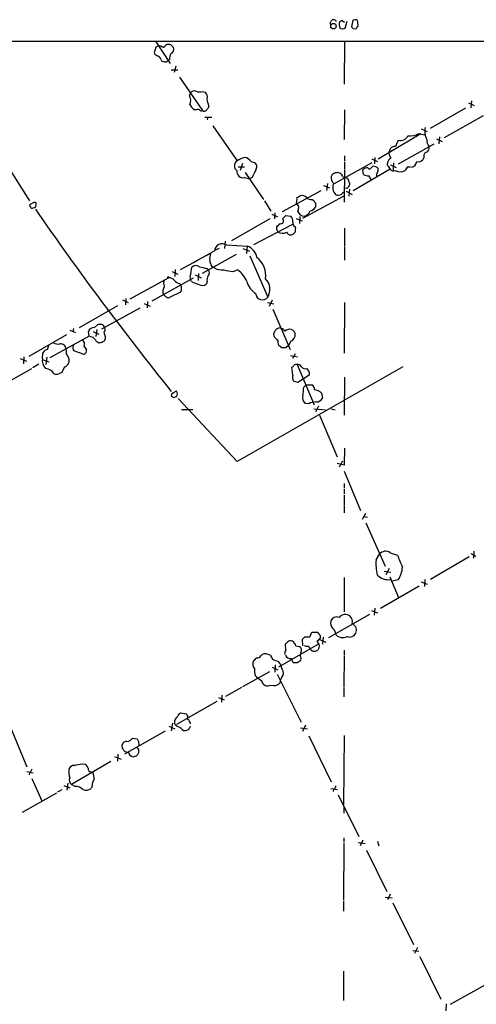
# Model space of a CAD drawing. Extents: x 13 to 1051, y 4 to 883.
# Drawn here: x 629 to 729, y 641 to 855 of the extents above; entities that cross this region are included whole.
import ezdxf

# ---------------------------------------------------------------- set-up
doc = ezdxf.new("R2010")
doc.units = 0
doc.header["$MEASUREMENT"] = 0
doc.layers.add('MAIN', color=5, linetype='CONTINUOUS')

msp = doc.modelspace()

# ---------------------------------------------------------------- linework, layer by layer
at = {"layer": 'MAIN'}
for p, q in [((696.8067, 854.0327), (696.8067, 854.456)), ((697.992, 854.7947), (697.992, 854.6253)), ((699.3467, 854.7947), (699.8547, 854.456)), ((700.3627, 854.6253), (699.9393, 853.1013)), ((701.6327, 854.8793), (701.3787, 853.44)), ((702.1407, 854.964), (701.6327, 854.8793)), ((699.4313, 852.932), (698.9233, 853.1013)), ((701.7173, 853.1013), (702.3947, 853.0167)), ((58.166, 850.392), (1050.8827, 850.3073)), ((609.2613, 850.3073), (631.3593, 815.594)), ((658.7067, 850.3073), (661.924, 845.4813)), ((699.8547, 850.3073), (699.77, 840.994)), ((658.7913, 849.0373), (658.4527, 847.7673)), ((659.384, 849.2913), (658.7913, 849.0373)), ((660.908, 849.4607), (661.162, 849.63)), ((662.0933, 849.5453), (662.686, 848.9527)), ((659.9767, 846.2433), (660.146, 845.9893)), ((661.0773, 845.82), (661.416, 846.074)), ((661.7547, 846.328), (661.416, 846.074)), ((662.178, 844.1267), (663.6173, 844.1267)), ((663.194, 844.8887), (662.7707, 843.534)), ((663.956, 842.518), (668.9513, 835.2367)), ((666.1573, 838.3693), (666.3267, 839.1313)), ((668.9513, 839.3853), (669.544, 839.216)), ((726.7787, 836.93), (728.0487, 836.3373)), ((727.456, 837.3533), (727.2867, 835.8293)), ((667.5967, 835.406), (667.258, 835.406)), ((670.306, 836.2527), (670.2213, 835.7447)), ((699.8547, 835.406), (699.77, 828.9713)), ((726.186, 835.7447), (718.4813, 831.342)), ((669.4593, 833.7973), (670.9833, 833.7973)), ((670.1367, 833.7973), (669.9673, 833.2047)), ((729.996, 834.136), (721.5293, 829.31)), ((671.2373, 831.9347), (676.4867, 824.3147)), ((716.534, 831.2573), (717.804, 830.6647)), ((716.4493, 830.1567), (707.136, 824.6533)), ((716.026, 830.2413), (717.2113, 829.9873)), ((719.836, 829.1407), (721.106, 828.548)), ((720.5133, 829.564), (720.344, 828.04)), ((709.5067, 826.008), (709.8453, 827.024)), ((711.6233, 823.6373), (719.328, 828.04)), ((679.5347, 824.1453), (680.212, 823.976)), ((699.8547, 825.4153), (699.8547, 824.23)), ((699.8547, 824.0607), (699.8547, 822.5367)), ((705.7813, 824.738), (707.0513, 824.1453)), ((706.4587, 825.0767), (706.374, 823.6373)), ((717.1267, 825.0767), (716.8727, 824.5687)), ((676.7407, 823.0447), (678.0953, 823.0447)), ((677.672, 823.722), (677.164, 822.198)), ((705.7813, 823.8913), (697.5687, 819.3193)), ((699.8547, 822.3673), (699.77, 815.34)), ((709.7607, 822.5367), (701.7173, 817.7953)), ((704.0033, 821.3513), (703.834, 822.3673)), ((704.9347, 822.7907), (705.2733, 822.452)), ((705.2733, 822.452), (706.0353, 823.1293)), ((709.3373, 823.1293), (709.7607, 822.5367)), ((709.8453, 823.468), (711.1153, 822.8753)), ((710.5227, 823.8913), (710.438, 822.198)), ((713.486, 822.96), (713.0627, 822.198)), ((678.0953, 820.674), (679.196, 820.42)), ((678.2647, 821.7747), (682.244, 815.9327)), ((679.7887, 820.674), (679.196, 820.42)), ((699.516, 820.8433), (700.532, 820.5893)), ((700.532, 820.5893), (701.04, 819.2347)), ((694.69, 817.7953), (686.308, 813.2233)), ((695.2827, 818.9807), (696.5527, 818.4727)), ((696.1293, 819.404), (695.96, 817.88)), ((700.3627, 818.388), (699.8547, 818.3033)), ((700.1933, 817.7107), (701.548, 817.0333)), ((700.9553, 818.134), (700.786, 816.61)), ((682.4133, 815.594), (683.8527, 813.3927)), ((689.356, 816.1867), (690.2027, 816.6947)), ((689.4407, 815.086), (689.5253, 816.0173)), ((690.7953, 811.8687), (699.77, 816.6947)), ((692.8273, 815.9327), (693.166, 815.6787)), ((632.2907, 815.2553), (631.3593, 814.7473)), ((693.5047, 815.1707), (693.5047, 814.2393)), ((683.5987, 811.6993), (675.3013, 806.958)), ((684.022, 812.7153), (685.292, 812.1227)), ((684.6993, 813.054), (684.6147, 811.6993)), ((686.3927, 811.6993), (687.07, 812.4613)), ((687.07, 812.4613), (688.1707, 812.292)), ((689.356, 811.784), (690.626, 811.276)), ((690.118, 812.2073), (690.0333, 810.6833)), ((688.5093, 810.514), (680.0427, 806.0267)), ((685.1227, 809.3287), (685.1227, 810.006)), ((689.102, 810.006), (689.1867, 809.5827)), ((699.8547, 809.6673), (699.8547, 805.7727)), ((689.102, 808.8207), (688.6787, 808.3973)), ((671.6607, 804.926), (672.6767, 805.3493)), ((673.862, 806.8733), (673.7773, 805.2647)), ((674.2007, 806.0267), (678.688, 805.7727)), ((677.7567, 805.2647), (679.196, 804.672)), ((678.688, 805.7727), (678.5187, 804.164)), ((699.8547, 805.6033), (699.8547, 802.7247)), ((676.3173, 803.9947), (668.8667, 799.846)), ((679.2807, 803.656), (683.1753, 794.6813)), ((663.0247, 800.6927), (662.94, 799.1687)), ((666.4113, 799.7613), (666.6653, 801.2007)), ((669.9673, 800.9467), (670.306, 800.608)), ((670.9833, 801.37), (671.4067, 801.116)), ((675.64, 800.2693), (676.5713, 800.608)), ((653.2033, 794.3427), (661.5853, 798.9147)), ((666.9193, 798.83), (657.9447, 793.8347)), ((662.3473, 800.2693), (663.6173, 799.6767)), ((666.5807, 798.068), (666.3267, 798.4913)), ((667.3427, 799.5073), (668.6973, 798.9147)), ((668.1047, 799.846), (668.02, 798.322)), ((664.0407, 797.6447), (664.21, 797.306)), ((669.9673, 798.068), (669.798, 797.56)), ((651.5947, 794.0887), (652.78, 793.496)), ((652.272, 794.4273), (652.1873, 792.988)), ((660.5693, 795.1047), (660.4847, 795.274)), ((664.21, 795.782), (661.7547, 794.5967)), ((642.1967, 788.0773), (650.5787, 792.9033)), ((655.32, 792.3107), (647.0227, 787.7387)), ((656.2513, 793.3267), (657.606, 792.734)), ((657.0133, 793.75), (656.9287, 792.3953)), ((683.0907, 793.496), (684.4453, 793.242)), ((684.1067, 794.004), (683.4293, 792.6493)), ((684.276, 792.0567), (688.0013, 783.336)), ((699.8547, 793.496), (699.77, 782.4893)), ((640.9267, 787.908), (640.7573, 787.146)), ((645.4987, 788.0773), (646.0913, 788.67)), ((646.0067, 787.654), (645.7527, 786.13)), ((685.8, 787.9927), (686.1387, 787.908)), ((631.2747, 781.8967), (639.4873, 786.5533)), ((644.3133, 786.2147), (635.762, 781.4733)), ((640.08, 787.4847), (641.35, 786.9767)), ((644.3133, 786.2147), (644.144, 787.146)), ((644.652, 786.0453), (644.3133, 786.2147)), ((645.16, 787.2307), (646.43, 786.638)), ((647.7847, 786.13), (647.7847, 785.5373)), ((688.848, 787.3153), (689.102, 786.7227)), ((635.254, 783.336), (635.508, 784.1827)), ((643.2127, 783.9287), (643.7207, 783.2513)), ((686.2233, 783.6747), (685.546, 784.1827)), ((687.6627, 784.1827), (687.07, 783.6747)), ((688.1707, 785.114), (687.6627, 784.1827)), ((629.3273, 781.3887), (630.682, 780.796)), ((630.0893, 781.7273), (630.0047, 780.2033)), ((634.1533, 781.3887), (634.238, 782.574)), ((635.0847, 781.6427), (634.9153, 780.034)), ((643.2127, 782.2353), (641.0113, 782.9973)), ((688.086, 781.9813), (689.61, 781.7273)), ((689.102, 782.4047), (688.5093, 781.3887)), ((624.586, 775.1233), (631.8673, 779.1873)), ((633.3913, 780.1187), (632.0367, 779.3567)), ((634.3227, 781.05), (635.508, 780.6267)), ((638.9793, 779.526), (638.3867, 778.3407)), ((712.5547, 779.526), (676.4867, 758.952)), ((688.594, 777.748), (688.4247, 779.4413)), ((689.5253, 780.034), (693.2507, 771.3133)), ((692.15, 777.748), (689.6947, 776.1393)), ((692.15, 778.4253), (692.15, 777.748)), ((699.8547, 777.3247), (699.77, 769.0273)), ((689.6947, 776.1393), (688.7633, 776.3933)), ((690.9647, 775.1233), (691.4727, 775.6313)), ((691.4727, 775.6313), (692.7427, 775.6313)), ((676.4867, 758.952), (663.702, 772.668)), ((694.8593, 773.8533), (695.0287, 772.7527)), ((692.0653, 771.4827), (691.3033, 771.5673)), ((694.182, 770.9747), (693.5047, 769.7047)), ((664.3793, 770.2973), (666.8347, 770.2973)), ((693.166, 770.382), (695.1133, 770.2973)), ((694.436, 769.0273), (698.246, 759.968)), ((695.2827, 770.2973), (695.96, 770.128)), ((696.976, 770.382), (697.8227, 770.2127)), ((699.8547, 761.8307), (699.77, 758.19)), ((699.77, 758.19), (698.246, 758.5287)), ((699.4313, 759.0367), (698.6693, 757.7667)), ((699.77, 756.8353), (703.326, 748.284)), ((699.77, 754.2107), (699.77, 753.1947)), ((699.77, 752.9407), (699.77, 751.9247)), ((699.77, 751.6707), (699.77, 749.4693)), ((699.77, 749.3), (699.77, 747.776)), ((704.4267, 747.6913), (703.6647, 746.3367)), ((704.0033, 747.014), (704.85, 746.8447)), ((704.5113, 745.6593), (708.66, 736.1767)), ((706.7127, 737.616), (707.4747, 738.8013)), ((709.7607, 739.14), (711.3693, 738.632)), ((727.2867, 738.9707), (728.3873, 738.378)), ((727.964, 739.4787), (727.8793, 737.9547)), ((726.948, 738.2087), (718.566, 733.298)), ((708.4907, 735.1607), (709.93, 734.9067)), ((709.5913, 735.6687), (708.8293, 734.314)), ((699.77, 733.7213), (699.77, 726.2707)), ((709.676, 733.8907), (711.6233, 729.4033)), ((711.5387, 733.2133), (710.184, 732.9593)), ((716.534, 732.79), (717.804, 732.282)), ((717.296, 733.298), (717.2113, 731.774)), ((716.1107, 731.8587), (707.644, 727.0327)), ((705.2733, 725.678), (696.3833, 720.598)), ((705.6967, 726.6093), (707.0513, 726.1013)), ((706.4587, 727.1173), (706.2893, 725.5933)), ((692.3193, 720.852), (692.7427, 721.868)), ((692.7427, 721.868), (694.0127, 721.868)), ((694.0127, 719.1587), (685.4613, 714.248)), ((687.07, 717.9733), (686.9853, 719.2433)), ((690.7953, 718.9047), (690.7107, 720.344)), ((691.2187, 720.852), (692.3193, 720.852)), ((694.2667, 720.344), (695.7907, 719.6667)), ((694.5207, 721.106), (694.5207, 720.5133)), ((695.198, 720.7673), (695.0287, 719.2433)), ((681.6513, 716.7033), (681.9053, 717.042)), ((689.2713, 718.9047), (690.118, 718.7353)), ((691.4727, 718.7353), (691.134, 718.9047)), ((699.77, 717.9733), (699.77, 716.9573)), ((689.5253, 715.1793), (688.9327, 715.1793)), ((690.372, 716.1107), (690.2873, 715.6873)), ((699.77, 716.788), (699.6853, 709.8453)), ((683.514, 713.232), (677.672, 710.0147)), ((684.1067, 714.248), (685.3767, 713.6553)), ((684.784, 714.756), (684.6993, 713.1473)), ((685.2073, 712.724), (690.4567, 702.31)), ((685.8847, 711.3693), (685.8, 710.7767)), ((686.1387, 711.962), (685.8847, 711.3693)), ((677.418, 709.8453), (673.9467, 707.898)), ((699.6853, 709.676), (699.6853, 707.8133)), ((672.084, 706.7973), (663.2787, 701.802)), ((672.4227, 707.644), (673.6927, 707.136)), ((673.1847, 708.152), (673.1, 706.628)), ((664.21, 704.342), (665.48, 704.088)), ((662.432, 702.056), (662.178, 700.4473)), ((663.1093, 701.6327), (662.8553, 702.056)), ((627.126, 701.3787), (630.7667, 692.5733)), ((660.8233, 700.3627), (652.018, 695.3673)), ((661.67, 701.4633), (662.94, 700.8707)), ((690.2873, 701.04), (691.8113, 700.8707)), ((691.388, 701.6327), (690.7107, 700.278)), ((653.7113, 698.8387), (654.7273, 698.6693)), ((655.066, 698.1613), (655.1507, 697.1453)), ((692.0653, 699.3467), (696.976, 689.356)), ((699.77, 699.4313), (699.6007, 684.3607)), ((651.5947, 696.5527), (651.51, 697.3993)), ((655.066, 696.3833), (655.066, 695.6213)), ((649.0547, 693.7587), (640.5033, 688.7633)), ((649.8167, 694.8593), (651.256, 694.2667)), ((650.5787, 695.3673), (650.494, 693.8433)), ((630.7667, 691.5573), (632.1213, 691.3033)), ((631.8673, 692.0653), (631.19, 690.7953)), ((642.7893, 693.2507), (643.382, 693.166)), ((644.7367, 691.4727), (645.0753, 691.388)), ((631.8673, 690.0333), (633.984, 685.2073)), ((638.3867, 687.578), (637.4553, 687.07)), ((638.81, 688.5093), (640.08, 688.0013)), ((639.6567, 689.0173), (639.4873, 687.4933)), ((641.2653, 688.34), (640.5033, 688.7633)), ((644.9907, 688.4247), (644.7367, 687.9167)), ((696.8913, 687.9167), (698.3307, 687.6627)), ((697.484, 687.7473), (697.3993, 687.2393)), ((637.2013, 686.9007), (629.7507, 682.6673)), ((698.5, 686.4773), (702.9873, 677.418)), ((699.6853, 683.8527), (699.6853, 682.498)), ((699.6853, 677.164), (699.6853, 676.3173)), ((703.834, 676.656), (703.2413, 675.386)), ((707.0513, 676.402), (707.3053, 675.386)), ((699.6853, 676.0633), (699.6007, 663.702)), ((702.818, 676.148), (704.342, 675.894)), ((704.596, 674.4547), (709.0833, 665.48)), ((708.66, 664.2947), (710.184, 664.1253)), ((709.7607, 664.8873), (709.168, 663.702)), ((699.6007, 663.448), (699.6007, 661.2467)), ((710.3533, 663.0247), (714.8407, 653.9653)), ((715.6873, 653.288), (715.0947, 652.018)), ((714.6713, 652.6953), (716.026, 652.526)), ((716.1953, 651.3407), (720.7673, 642.112)), ((699.6007, 648.208), (699.6007, 641.7733)), ((722.884, 641.0113), (731.0967, 645.5833)), ((721.9527, 641.096), (721.868, 639.572))]:
    msp.add_line(p, q, dxfattribs=at)
for centre, radius in [((697.4443, 853.5962), 0.5927), ((661.5218, 798.9994), 0.1058)]:
    msp.add_circle(centre, radius, dxfattribs=at)
for centre, radius, start, end in [((569.976, 939.3599), 152.626, 326.200578, 326.429761), ((696.8914, 854.0327), 0.0846, 180, 0), ((697.3571, 853.8214), 1.1621, 56.882912, 100.501532), ((700.2524, 853.9873), 1.5973, 159.729436, 213.688078), ((699.406, 853.8378), 0.9587, 93.546139, 132.848561), ((702.31, 854.6251), 0.3788, 26.598874, 116.54476), ((698.587, 853.6098), 4.231, 359.993229, 16.263292), ((742.0128, 726.0093), 133.8752, 108.317001, 108.54617), ((786.2354, 937.933), 119.7486, 224.87695, 225.1061), ((703.4948, 852.6784), 1.1509, 126.018589, 162.906421), ((659.6098, 848.3458), 1.2937, 206.563071, 256.111999), ((659.2699, 847.0385), 2.2557, 62.389812, 87.100556), ((660.351, 849.6138), 0.5776, 266.45646, 344.630921), ((661.4161, 847.2618), 2.3818, 73.481629, 96.124217), ((664.7588, 846.2968), 3.0043, 152.528276, 179.404959), ((661.743, 848.6195), 1.0001, 290.502406, 19.460373), ((658.7212, 845.9331), 1.2933, 13.878289, 63.448818), ((661.4291, 850.4013), 4.5948, 253.784487, 265.60885), ((667.1734, 838.4117), 1.1112, 72.258079, 139.639196), ((668.3457, 841.365), 2.0703, 246.253039, 287.00913), ((668.7483, 838.2001), 1.2904, 340.846154, 51.930306), ((664.4551, 837.3972), 1.9602, 335.72441, 29.730017), ((654.1437, 833.4604), 16.4017, 9.802017, 15.257723), ((668.6419, 837.6203), 2.6112, 203.208098, 237.995315), ((667.9353, 834.7713), 0.7194, 61.913927, 118.079046), ((668.7396, 835.8292), 0.6292, 222.268789, 289.661787), ((669.3274, 835.7523), 0.6381, 233.891439, 317.514924), ((670.5179, 835.0249), 0.7785, 112.394546, 157.621866), ((721.2544, 830.7615), 3.9626, 167.842731, 206.857981), ((716.255, 825.9316), 5.5211, 148.674776, 164.06615), ((711.9984, 830.6281), 1.8831, 255.870036, 331.628973), ((714.0212, 833.8114), 4.0945, 264.87297, 299.316515), ((720.7308, 829.0378), 3.0122, 181.265001, 213.786609), ((710.7404, 826.3391), 1.1271, 79.48964, 142.578016), ((717.8853, 825.3781), 0.8163, 101.73393, 201.668461), ((717.2324, 827.0875), 1.0323, 298.143992, 15.462014), ((677.1845, 823.2267), 1.2925, 122.674501, 232.740884), ((680.2894, 818.366), 7.0603, 108.105439, 122.588703), ((677.7283, 822.9316), 2.1763, 33.896713, 80.291401), ((710.6119, 823.6211), 1.4558, 117.931032, 172.675322), ((712.6539, 826.5866), 3.1999, 190.417271, 211.654071), ((714.1422, 824.4205), 1.4862, 280.667257, 349.328954), ((715.8284, 825.5847), 1.457, 261.088501, 315.786958), ((677.7741, 822.0198), 1.3836, 172.600192, 283.423574), ((686.4875, 818.4858), 7.0471, 147.398918, 161.910088), ((679.5731, 822.9677), 1.1937, 324.981241, 57.639986), ((704.7019, 821.7534), 1.0631, 77.35077, 144.72672), ((706.1857, 822.0088), 1.1305, 32.803128, 97.644878), ((706.205, 822.3673), 0.965, 322.117206, 15.260326), ((709.7607, 823.595), 0.6294, 160.344339, 227.723862), ((710.565, 823.1079), 0.9864, 215.381713, 292.720393), ((712.0044, 823.99), 2.0812, 239.432839, 300.56479), ((713.8246, 653.6101), 169.3502, 89.885409, 90.114558), ((698.1895, 820.547), 1.2719, 162.569388, 236.311182), ((698.0696, 820.5643), 1.1525, 102.370808, 161.604354), ((698.2461, 820.4201), 1.3386, 18.430888, 108.439009), ((704.9349, 822.8061), 1.7275, 237.366007, 278.448112), ((706.2886, 821.1816), 1.1031, 184.382771, 237.550319), ((707.5066, 821.2931), 0.7235, 138.266495, 210.307742), ((699.4315, 818.5574), 2.1587, 154.442742, 228.177123), ((699.6403, 819.6601), 1.4629, 299.591371, 343.094805), ((690.626, 815.5093), 1.2587, 42.275832, 109.651374), ((692.6014, 817.3716), 1.4566, 224.207251, 278.922318), ((820.3468, 900.1072), 152.6536, 213.578047, 213.80721), ((698.4658, 817.9873), 1.1415, 245.477954, 303.310032), ((826.4192, 647.9784), 211.6403, 126.756633, 126.985837), ((758.4439, 856.8433), 133.8752, 198.327138, 198.556321), ((631.9096, 814.4509), 0.4357, 209.053327, 299.06482), ((632.0197, 814.8456), 0.7822, 277.462987, 5.214986), ((632.46, 814.959), 0.3413, 352.88123, 119.742799), ((1163.0779, 1178.5563), 643.7478, 214.5126953, 218.9130936), ((688.4508, 814.0374), 1.442, 329.613427, 46.649415), ((690.7001, 814.0579), 1.8001, 281.185712, 341.183575), ((692.2846, 814.8258), 1.3537, 275.059935, 334.326485), ((686.0237, 811.2337), 0.5941, 247.881617, 51.602268), ((687.1543, 811.2477), 1.4573, 351.090328, 45.775685), ((691.2065, 813.9127), 1.6283, 201.800756, 264.459919), ((516.1364, 979.6695), 239.462, 314.885425, 315.114608), ((684.8259, 808.8627), 0.5524, 4.422569, 57.506537), ((689.5254, 810.8527), 0.9467, 169.69786, 243.432242), ((687.6185, 809.3713), 1.5824, 339.637627, 7.677432), ((686.3676, 810.1741), 1.6098, 232.011084, 302.784839), ((688.1354, 809.2088), 0.9766, 203.417387, 303.802345), ((673.2798, 804.5828), 1.7127, 57.470817, 174.172232), ((677.5248, 802.6299), 3.3512, 11.836705, 69.68969), ((-348.1047, 2644.2206), 2103.1824, 298.7719892, 299.0011726), ((673.6779, 803.0235), 3.1615, 158.853842, 211.534722), ((677.7829, 799.4078), 4.9412, 351.303648, 52.298211), ((667.5189, 800.3065), 1.2362, 52.351436, 133.669304), ((673.4906, 822.9695), 22.3029, 256.473311, 260.910606), ((669.4283, 800.0287), 1.0516, 318.944259, 33.42563), ((673.2649, 804.1448), 3.5534, 238.470456, 275.540846), ((680.835, 837.701), 37.7905, 258.974921, 262.098615), ((673.3419, 795.9417), 5.6748, 22.005209, 55.314106), ((662.2842, 797.7293), 1.7995, 154.947329, 205.052671), ((661.6455, 797.3866), 1.5293, 37.710681, 92.256019), ((667.8598, 799.027), 1.624, 153.117808, 199.260576), ((671.5763, 798.4066), 1.6442, 145.496143, 191.883992), ((680.3802, 796.3466), 3.2536, 329.213826, 45.33621), ((662.0471, 795.9729), 1.7116, 144.480612, 204.100144), ((664.4176, 799.6803), 2.0702, 221.004456, 259.510236), ((663.7868, 796.8404), 0.6292, 340.338213, 47.731211), ((663.2367, 796.4169), 1.1621, 326.882912, 10.501532), ((669.7103, 804.0824), 6.7799, 242.509733, 257.035977), ((668.9444, 798.454), 1.2361, 232.348605, 313.675705), ((683.0765, 799.3521), 4.6539, 196.01693, 237.130144), ((576.1406, 667.9238), 152.6538, 56.192749, 56.421911), ((661.543, 795.1894), 0.6294, 222.276138, 289.655661), ((682.0103, 795.5697), 1.4651, 184.949413, 322.671758), ((645.3312, 786.87), 1.2189, 82.101244, 166.912366), ((646.769, 786.3806), 2.3876, 83.900432, 106.489619), ((646.7685, 787.8232), 0.9656, 15.258241, 74.736034), ((646.99, 787.6735), 0.8168, 311.451203, 29.628292), ((685.8988, 786.5251), 1.4709, 93.851386, 188.830268), ((685.334, 786.0873), 1.9906, 38.089814, 66.155872), ((687.9556, 786.06), 1.6397, 76.441747, 130.042246), ((773.2766, 914.496), 152.6536, 236.192738, 236.421901), ((644.7007, 785.0937), 0.9528, 22.13417, 92.929668), ((647.1917, 785.6223), 0.5991, 278.157154, 351.842846), ((651.3836, 787.6118), 3.892, 188.131352, 202.378774), ((686.0539, 786.9767), 1.7454, 202.83652, 247.170804), ((687.6653, 786.4805), 1.457, 290.296913, 9.568995), ((637.5823, 786.5673), 2.0812, 239.43521, 280.548625), ((638.0941, 783.2982), 1.2301, 5.715692, 96.10409), ((637.8369, 782.9127), 1.5658, 341.068631, 18.931369), ((641.5938, 783.6346), 0.8634, 140.592929, 227.572306), ((642.2241, 784.4198), 1.1039, 333.583509, 59.201812), ((646.7406, 786.0314), 1.2939, 206.567032, 256.110889), ((646.1223, 787.3392), 2.5823, 276.843478, 296.554136), ((687.2397, 785.0294), 1.8935, 169.698943, 206.560992), ((686.6466, 571.9749), 211.7002, 89.885408, 90.114564), ((636.5064, 780.9079), 2.4018, 168.451927, 225.757422), ((635.5593, 781.8706), 1.4969, 101.768601, 151.971194), ((638.5138, 780.923), 1.4725, 288.428797, 18.43741), ((643.0321, 783.8905), 4.0003, 201.803537, 218.712151), ((642.8348, 783.0592), 0.9065, 294.639606, 12.234697), ((634.4287, 776.4995), 2.7177, 33.563183, 81.493628), ((688.1281, 780.1611), 0.7785, 292.394546, 337.621867), ((689.3136, 779.4415), 0.6292, 70.338213, 137.731211), ((689.7089, 779.2016), 0.8524, 28.681808, 102.438404), ((691.308, 780.1232), 0.9937, 211.0488, 289.640249), ((882.4305, 905.8292), 228.9944, 213.575476, 213.804617), ((637.2013, 779.4416), 1.5266, 250.563296, 289.436704), ((722.7179, 608.8315), 189.3281, 116.450446, 116.679643), ((689.8741, 777.2201), 1.3847, 157.589256, 216.661358), ((663.4353, 776.688), 27.5738, 352.859932, 356.746956), ((692.1218, 774.5871), 1.2149, 357.338971, 59.263526), ((662.7652, 773.2714), 0.5873, 97.750666, 181.043932), ((747.0223, 857.7663), 119.7487, 224.885409, 225.114592), ((662.686, 773.9595), 1.0512, 260.732119, 304.320447), ((663.6174, 773.176), 1.1516, 107.103826, 143.975919), ((662.6647, 773.684), 0.8534, 316.011248, 43.988752), ((692.1783, 772.7527), 1.4734, 159.830837, 233.567205), ((692.9301, 771.566), 2.9923, 49.854382, 82.217328), ((693.6919, 773.3844), 1.4785, 269.306315, 334.707093), ((693.5118, 769.254), 2.657, 86.50007, 122.984904), ((708.7909, 737.8014), 1.6529, 54.077111, 142.776536), ((728.7576, 744.3809), 18.314, 198.29486, 207.208099), ((717.8404, 736.8112), 11.1568, 175.863341, 192.933991), ((709.3744, 736.5496), 3.2855, 222.877352, 278.240343), ((705.6961, 736.713), 6.8106, 329.078517, 354.052422), ((700.0586, 723.827), 1.8744, 58.428142, 137.832615), ((698.5933, 723.8493), 1.7668, 164.437699, 223.640057), ((698.1649, 723.8068), 1.3743, 68.469534, 157.925313), ((699.6499, 724.0841), 1.9307, 349.453081, 43.946548), ((700.8117, 722.2701), 1.6357, 336.351568, 63.246966), ((884.7665, 848.4869), 228.9527, 213.575483, 213.804666), ((696.7924, 721.6845), 1.0802, 342.517824, 61.08347), ((699.4635, 722.6879), 2.0086, 215.22664, 299.326677), ((701.04, 722.2068), 1.4015, 244.9836, 334.978167), ((560.2393, 846.4973), 179.6055, 314.885409, 315.114591), ((688.1707, 718.8198), 1.1518, 72.903854, 126.025179), ((687.8059, 718.5994), 1.4969, 11.768601, 61.971194), ((563.9647, 847.598), 179.6055, 314.885409, 315.114591), ((863.5194, 550.8123), 239.4974, 134.881196, 135.110362), ((693.1493, 718.8031), 1.2444, 345.012228, 56.103057), ((682.5847, 714.7563), 2.3845, 62.566669, 106.554021), ((689.0729, 716.9268), 2.2598, 152.413275, 177.077961), ((689.489, 717.9491), 1.0069, 331.281451, 51.338414), ((691.6422, 716.788), 1.4395, 151.93243, 208.06757), ((691.7341, 718.0742), 0.7109, 19.543761, 111.573922), ((693.2868, 718.6712), 0.9531, 202.140777, 272.91674), ((693.1297, 719.2978), 1.5919, 277.421011, 303.690068), ((821.1819, 633.5774), 152.6259, 146.200557, 146.42974), ((681.2621, 714.9199), 1.3976, 150.753463, 226.310383), ((511.0564, 885.2663), 239.4621, 314.885409, 315.114591), ((680.9035, 717.1124), 0.8524, 257.56816, 331.318192), ((895.5717, 843.425), 246.8039, 210.84815, 211.077377), ((686.4011, 719.7091), 4.2952, 239.03693, 257.361229), ((682.4127, 712.9353), 3.9955, 12.861661, 40.270462), ((688.1525, 717.3625), 1.2658, 202.764711, 278.518679), ((689.2915, 716.0619), 0.9527, 177.064019, 247.876971), ((816.9293, 524.8988), 228.9944, 123.575497, 123.804638), ((686.8089, 713.5699), 6.521, 177.016583, 189.710481), ((685.1369, 712.9921), 1.4369, 314.202045, 35.411134), ((685.1965, 717.2754), 6.8028, 224.941636, 240.248642), ((683.1689, 711.4886), 1.3534, 185.056838, 244.334263), ((684.4784, 712.1654), 1.9171, 250.950719, 313.581795), ((683.1139, 711.8695), 1.6866, 251.642397, 295.978623), ((664.6754, 703.3685), 1.079, 115.551009, 168.696316), ((664.4783, 702.197), 1.6291, 121.904727, 184.965171), ((664.6895, 703.3259), 1.098, 342.038641, 43.952068), ((664.9129, 701.8274), 1.4211, 5.81169, 54.705099), ((494.352, 404.944), 341.3257, 60.139486, 60.368669), ((665.1837, 701.5058), 1.0457, 211.767245, 291.36796), ((665.3246, 701.4118), 0.9119, 285.264486, 335.93927), ((665.9246, 701.3787), 0.4109, 304.490571, 11.881477), ((652.3906, 697.1791), 0.9077, 81.421795, 165.960695), ((652.2105, 699.8704), 1.8212, 279.975905, 325.49407), ((781.885, 783.0825), 152.6259, 213.578058, 213.807262), ((524.764, 611.6487), 152.6261, 33.57027, 33.799453), ((652.7799, 697.3144), 1.5261, 236.305767, 273.185453), ((653.965, 695.875), 1.1035, 184.381184, 265.618816), ((739.5716, 781.2276), 119.7487, 224.885409, 225.114592), ((781.9081, 610.6847), 152.6537, 146.192759, 146.421922), ((653.5001, 696.9541), 2.2124, 279.905965, 303.690068), ((645.5125, 691.6355), 5.6183, 175.612558, 194.77507), ((641.0854, 691.6738), 1.2382, 89.509513, 161.567978), ((557.2734, 1116.3774), 431.6818, 281.19664, 281.425838), ((642.8035, 692.009), 1.2936, 13.879402, 63.434949), ((644.786, 692.2065), 0.7354, 171.176833, 266.156387), ((642.3694, 689.987), 3.0471, 357.686543, 27.3732), ((641.1554, 689.737), 1.1719, 156.585064, 236.189247), ((646.8155, 688.6699), 1.8412, 139.568482, 187.653045), ((641.329, 686.0436), 2.2973, 44.813059, 91.588924), ((643.6784, 688.9747), 1.4965, 241.252949, 315.008122), ((697.1816, 688.5033), 0.8142, 291.80141, 354.460259)]:
    msp.add_arc(centre, radius, start, end, dxfattribs=at)

doc.saveas('drawing.dxf')
